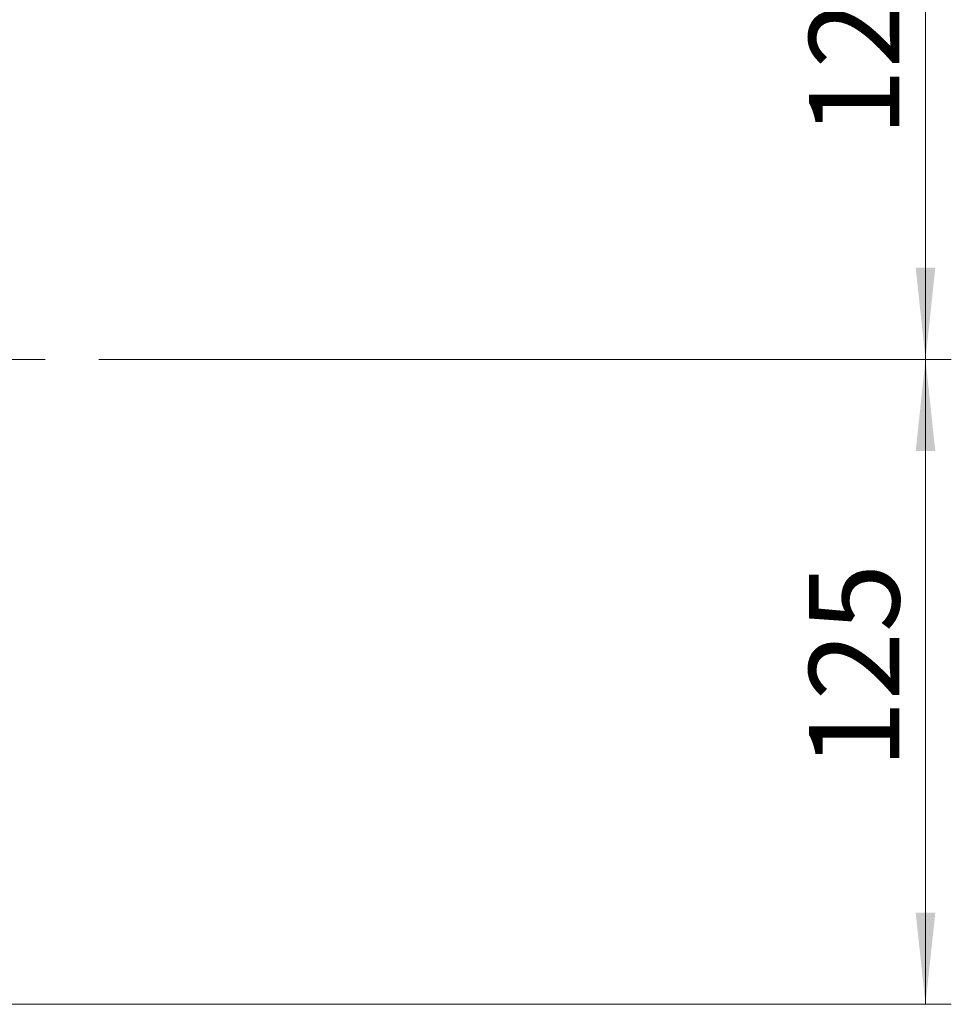
# Model space of a CAD drawing. Units: millimetres. Extents: x 10 to 416, y 10 to 287.
# Drawn here: x 171 to 207, y 134 to 172 of the extents above; entities that cross this region are included whole.
import ezdxf

# ---------------------------------------------------------------- set-up
doc = ezdxf.new("R2010")
doc.units = ezdxf.units.MM
doc.linetypes.add('CENTERX2', pattern=[20.32, 12.7, -2.54, 2.54, -2.54])
doc.styles.add('SLDTEXTSTYLE1', font='TXT', dxfattribs={"width": 0.75})
doc.dimstyles.new('SLDDIMSTYLE0', dxfattribs={"dimtxt": 3.5, "dimasz": 3.556, "dimexe": 0, "dimexo": 0.0625, "dimgap": 0.875, "dimtad": 1, "dimdec": 0, "dimlfac": 5, "dimrnd": 1e-09, "dimzin": 12, "dimdsep": 46, "dimtxsty": 'SLDTEXTSTYLE1', "dimsah": 1, "dimcen": 0.09, "dimadec": 0, "dimazin": 3, "dimtfac": 1, "dimtdec": 0, "dimtofl": 0, "dimtmove": 0, "dimatfit": 3, "dimfxl": 1, "dimfrac": 2, "dimtolj": 1, "dimtzin": 12, "dimarcsym": 0})

# ---------------------------------------------------------------- blocks, each defined once
blk = doc.blocks.new('_D')
at = {"color": 150, "linetype": 'Continuous', "lineweight": 0}
for p, q in [((87.001, 150.184), (87.001, 230.253)), ((195.918, 186.358), (195.918, 230.253)), ((195.918, 229.253), (87.001, 229.253))]:
    blk.add_line(p, q, dxfattribs=at)
at = {"color": 150, "linetype": 'Continuous', "lineweight": 18}
for points in [[(87.001, 229.253), (90.557, 228.872), (90.557, 229.634)], [(195.918, 229.253), (192.362, 229.634), (192.362, 228.872)]]:
    blk.add_solid(points, dxfattribs=at)
at = {"color": 150, "linetype": 'Continuous', "lineweight": 18, "insert": (137.58, 233.764), "char_height": 3.5, "attachment_point": 1, "style": 'SLDTEXTSTYLE1'}
blk.add_mtext('543', dxfattribs=at)
blk = doc.blocks.new('_D_6')
at = {"color": 150, "linetype": 'Continuous', "lineweight": 0}
for p, q in [((199.988, 183.664), (206.94, 183.664)), ((205.94, 158.664), (205.94, 183.664)), ((173.906, 158.664), (206.94, 158.664))]:
    blk.add_line(p, q, dxfattribs=at)
at = {"color": 150, "linetype": 'Continuous', "lineweight": 18}
for points in [[(205.94, 183.664), (205.559, 180.108), (206.321, 180.108)], [(205.94, 158.664), (206.321, 162.22), (205.559, 162.22)]]:
    blk.add_solid(points, dxfattribs=at)
at = {"color": 150, "linetype": 'Continuous', "lineweight": 18, "insert": (201.428, 167.285), "char_height": 3.5, "attachment_point": 1, "rotation": 90, "style": 'SLDTEXTSTYLE1'}
blk.add_mtext('125', dxfattribs=at)
blk = doc.blocks.new('_D_7')
at = {"color": 150, "linetype": 'Continuous', "lineweight": 0}
for p, q in [((173.906, 158.664), (206.94, 158.664)), ((205.94, 133.664), (205.94, 158.664)), ((137.599, 133.664), (206.94, 133.664))]:
    blk.add_line(p, q, dxfattribs=at)
at = {"color": 150, "linetype": 'Continuous', "lineweight": 18}
for points in [[(205.94, 158.664), (205.559, 155.108), (206.321, 155.108)], [(205.94, 133.664), (206.321, 137.22), (205.559, 137.22)]]:
    blk.add_solid(points, dxfattribs=at)
at = {"color": 150, "linetype": 'Continuous', "lineweight": 18, "insert": (201.428, 142.795), "char_height": 3.5, "attachment_point": 1, "rotation": 90, "style": 'SLDTEXTSTYLE1'}
blk.add_mtext('125', dxfattribs=at)

msp = doc.modelspace()

# ---------------------------------------------------------------- linework, layer by layer
at = {"color": 7, "linetype": 'CENTERX2', "lineweight": 18}
msp.add_line((113.401, 158.664), (172.906, 158.664), dxfattribs=at)

# ---------------------------------------------------------------- dimensions: what is measured, and where the dimension line sits
at = {"color": 150, "linetype": 'Continuous', "lineweight": 18}
dim = msp.add_linear_dim(base=(87.001, 229.253), p1=(195.918, 185.358), p2=(87.001, 149.184), text='543', dimstyle='SLDDIMSTYLE0', dxfattribs=at)
dim.commit()
dim.dimension.update_dxf_attribs({"geometry": '_D', "text_midpoint": (141.46, 229.253), "dimtype": 160})
for base, p1, p2, picture, middle in [((205.94, 183.664), (172.906, 158.664), (198.988, 183.664), '_D_6', (205.94, 171.164)), ((205.94, 158.664), (136.599, 133.664), (172.906, 158.664), '_D_7', (205.94, 146.674))]:
    dim = msp.add_linear_dim(base=base, p1=p1, p2=p2, angle=90, dimstyle='SLDDIMSTYLE0', dxfattribs=at)
    dim.commit()
    dim.dimension.update_dxf_attribs({"geometry": picture, "text_midpoint": middle, "dimtype": 160})

doc.saveas('drawing.dxf')
